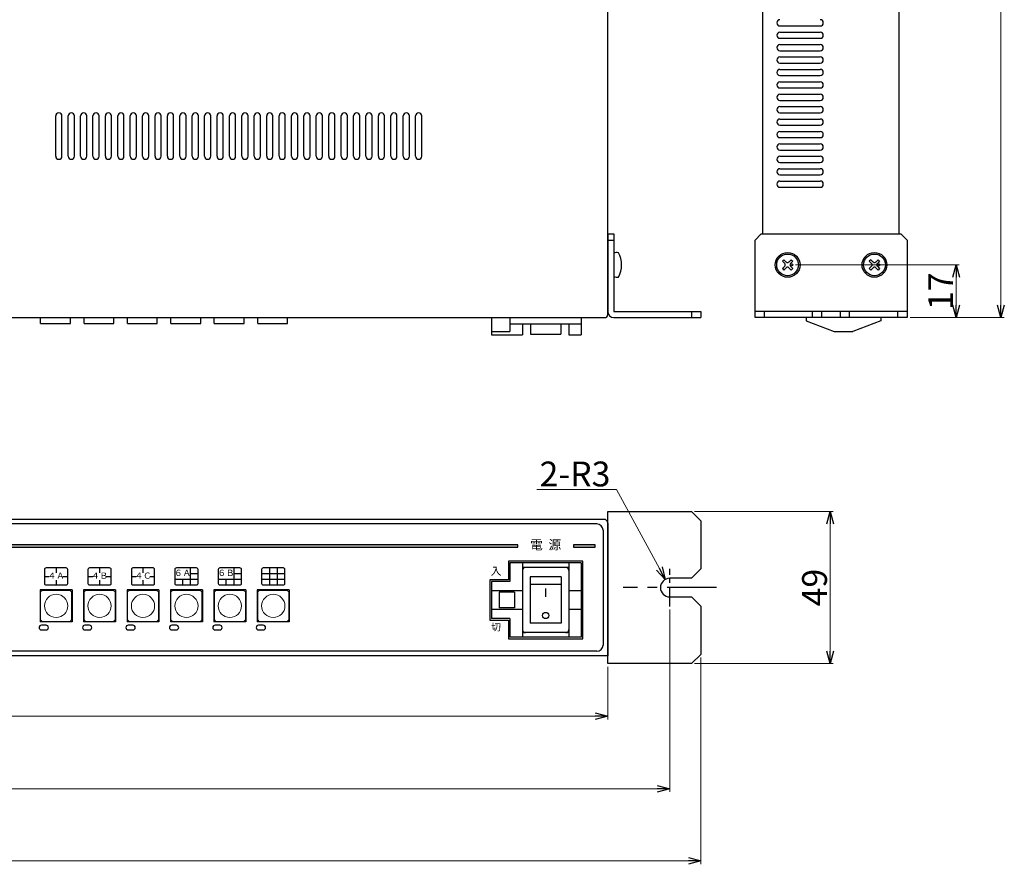
# Model space of a CAD drawing. Extents: x -306 to 340, y 117 to 662.
# Drawn here: x 23 to 340, y 117 to 389 of the extents above; entities that cross this region are included whole.
import ezdxf

# ---------------------------------------------------------------- set-up
doc = ezdxf.new("R2010")
doc.units = 0
doc.linetypes.add('CENTER', pattern=[50.8, 31.75, -6.35, 6.35, -6.35])
doc.layers.get('0').update_dxf_attribs({"linetype": 'CONTINUOUS'})
doc.layers.get('DEFPOINTS').update_dxf_attribs({"linetype": 'CONTINUOUS'})
for name, color, linetype in [('ear', 200, 'CONTINUOUS'), ('寸法', 7, 'CONTINUOUS'), ('本体', 7, 'CONTINUOUS')]:
    doc.layers.add(name, color=color, linetype=linetype)
doc.styles.add('MX_NOTE_STANDARD', font='txt.shx', dxfattribs={"height": 4.1656, "bigfont": 'extfont.shx'})
doc.styles.add('SIMPLEX', font='simplex.shx', dxfattribs={"width": 0.8, "bigfont": 'bigfont.shx'})
doc.styles.add('幅0.8高さ2.3', font='txt.shx', dxfattribs={"width": 0.8, "height": 2.3, "bigfont": 'extfont.shx'})
doc.dimstyles.new('ARTICS', dxfattribs={"dimtxt": 4.1656, "dimasz": 4, "dimexe": 1, "dimexo": 1, "dimgap": 1, "dimtad": 1, "dimtoh": 1, "dimdec": 1, "dimdsep": 46, "dimtxsty": 'MX_NOTE_STANDARD', "dimblk": 'OPEN30', "dimcen": 2.5, "dimclrt": 6, "dimadec": 0, "dimazin": 0, "dimtfac": 1, "dimtdec": 1, "dimtmove": 0, "dimatfit": 3, "dimldrblk": 'OPEN30', "dimfxl": 1, "dimtolj": 1, "dimtzin": 0, "dimlwd": 13, "dimlwe": 13, "dimarcsym": 0})

# ---------------------------------------------------------------- blocks, each defined once
blk = doc.blocks.new('_OPEN30')
at = {"color": 0, "linetype": 'ByBlock'}
for p, q in [((-1, 0.267949), (0, 0)), ((0, 0), (-1, -0.267949)), ((0, 0), (-1, 0))]:
    blk.add_line(p, q, dxfattribs=at)
blk = doc.blocks.new('*D31')
at = {"layer": 'DEFPOINTS', "color": 0, "linetype": 'Continuous'}
for p in [(-207.75, 181.76), (212.25, 181.76), (212.25, 164.79)]:
    blk.add_point(p, dxfattribs=at)
at = {"layer": '寸法', "color": 0, "linetype": 'Continuous', "lineweight": 13}
for p, q in [((-207.75, 180.76), (-207.75, 163.79)), ((212.25, 180.76), (212.25, 163.79)), ((-203.75, 164.79), (208.25, 164.79))]:
    blk.add_line(p, q, dxfattribs=at)
at = {"layer": '寸法', "color": 0, "linetype": 'Continuous', "lineweight": 13, "xscale": 4, "yscale": 4, "zscale": 4, "rotation": 180}
blk.add_blockref('_OPEN30', (-207.75, 164.79), dxfattribs=at)
at = {"layer": '寸法', "color": 0, "linetype": 'Continuous', "lineweight": 13, "xscale": 4, "yscale": 4, "zscale": 4}
blk.add_blockref('_OPEN30', (212.25, 164.79), dxfattribs=at)
at = {"layer": '寸法', "color": 6, "linetype": 'Continuous', "insert": (0.47, 169.79), "char_height": 8, "attachment_point": 5, "style": 'SIMPLEX'}
blk.add_mtext('\\A1;420', dxfattribs=at)
blk = doc.blocks.new('*D32')
at = {"layer": 'DEFPOINTS', "color": 0, "linetype": 'Continuous'}
for p in [(-227.75, 200.18), (232.25, 200.18), (232.25, 141.42)]:
    blk.add_point(p, dxfattribs=at)
at = {"layer": '寸法', "color": 0, "linetype": 'Continuous', "lineweight": 13}
for p, q in [((-227.75, 199.18), (-227.75, 140.42)), ((232.25, 199.18), (232.25, 140.42)), ((-223.75, 141.42), (228.25, 141.42))]:
    blk.add_line(p, q, dxfattribs=at)
at = {"layer": '寸法', "color": 0, "linetype": 'Continuous', "lineweight": 13, "xscale": 4, "yscale": 4, "zscale": 4, "rotation": 180}
blk.add_blockref('_OPEN30', (-227.75, 141.42), dxfattribs=at)
at = {"layer": '寸法', "color": 0, "linetype": 'Continuous', "lineweight": 13, "xscale": 4, "yscale": 4, "zscale": 4}
blk.add_blockref('_OPEN30', (232.25, 141.42), dxfattribs=at)
at = {"layer": '寸法', "color": 6, "linetype": 'Continuous', "insert": (0.55, 146.42), "char_height": 8, "attachment_point": 5, "style": 'SIMPLEX'}
blk.add_mtext('\\A1;460', dxfattribs=at)
blk = doc.blocks.new('*D33')
at = {"layer": 'DEFPOINTS', "color": 0, "linetype": 'Continuous'}
for p in [(-237.75, 184.76), (242.25, 184.76), (242.25, 118.17)]:
    blk.add_point(p, dxfattribs=at)
at = {"layer": '寸法', "color": 0, "linetype": 'Continuous', "lineweight": 13}
for p, q in [((-237.75, 183.76), (-237.75, 117.17)), ((242.25, 183.76), (242.25, 117.17)), ((-233.75, 118.17), (238.25, 118.17))]:
    blk.add_line(p, q, dxfattribs=at)
at = {"layer": '寸法', "color": 0, "linetype": 'Continuous', "lineweight": 13, "xscale": 4, "yscale": 4, "zscale": 4, "rotation": 180}
blk.add_blockref('_OPEN30', (-237.75, 118.17), dxfattribs=at)
at = {"layer": '寸法', "color": 0, "linetype": 'Continuous', "lineweight": 13, "xscale": 4, "yscale": 4, "zscale": 4}
blk.add_blockref('_OPEN30', (242.25, 118.17), dxfattribs=at)
at = {"layer": '寸法', "color": 6, "linetype": 'Continuous', "insert": (0.31, 123.17), "char_height": 8, "attachment_point": 5, "style": 'SIMPLEX'}
blk.add_mtext('\\A1;480', dxfattribs=at)
blk = doc.blocks.new('*D34')
at = {"layer": 'DEFPOINTS', "color": 0, "linetype": 'Continuous'}
for p in [(230.81, 208.92), (232.25, 206.26)]:
    blk.add_point(p, dxfattribs=at)
at = {"layer": '寸法', "color": 0, "linetype": 'Continuous', "lineweight": 13}
for p, q in [((189.37, 237.88), (215.06, 237.88)), ((215.06, 237.88), (228.9, 212.43))]:
    blk.add_line(p, q, dxfattribs=at)
at = {"layer": '寸法', "color": 0, "linetype": 'Continuous', "lineweight": 13, "xscale": 4, "yscale": 4, "zscale": 4, "rotation": 298.5381860809431}
blk.add_blockref('_OPEN30', (230.81, 208.92), dxfattribs=at)
at = {"layer": '寸法', "color": 6, "linetype": 'Continuous', "insert": (201.71, 242.88), "char_height": 8, "attachment_point": 5, "style": 'SIMPLEX'}
blk.add_mtext('\\A1;2-R3', dxfattribs=at)
blk = doc.blocks.new('*D35')
at = {"layer": 'DEFPOINTS', "color": 0, "linetype": 'Continuous'}
for p in [(239.25, 230.76), (239.25, 181.76), (283.92, 181.76)]:
    blk.add_point(p, dxfattribs=at)
at = {"layer": '寸法', "color": 0, "linetype": 'Continuous', "lineweight": 13}
for p, q in [((240.25, 230.76), (284.92, 230.76)), ((283.92, 226.76), (283.92, 185.76)), ((240.25, 181.76), (284.92, 181.76))]:
    blk.add_line(p, q, dxfattribs=at)
at = {"layer": '寸法', "color": 0, "linetype": 'Continuous', "lineweight": 13, "xscale": 4, "yscale": 4, "zscale": 4}
for p, rotation in [((283.92, 230.76), 90), ((283.92, 181.76), 270)]:
    blk.add_blockref('_OPEN30', p, dxfattribs=dict(at, rotation=rotation))
at = {"layer": '寸法', "color": 6, "linetype": 'Continuous', "insert": (278.92, 206.26), "char_height": 8, "attachment_point": 5, "rotation": 90, "style": 'SIMPLEX'}
blk.add_mtext('\\A1;49', dxfattribs=at)
blk = doc.blocks.new('*D36')
at = {"layer": 'DEFPOINTS', "color": 0, "linetype": 'Continuous'}
for p in [(304.05, 544.26), (308.75, 293.26), (339.03, 293.26)]:
    blk.add_point(p, dxfattribs=at)
at = {"layer": '寸法', "color": 0, "linetype": 'Continuous', "lineweight": 13}
for p, q in [((305.05, 544.26), (340.03, 544.26)), ((339.03, 540.26), (339.03, 297.26)), ((309.75, 293.26), (340.03, 293.26))]:
    blk.add_line(p, q, dxfattribs=at)
at = {"layer": '寸法', "color": 0, "linetype": 'Continuous', "lineweight": 13, "xscale": 4, "yscale": 4, "zscale": 4}
for p, rotation in [((339.03, 544.26), 90), ((339.03, 293.26), 270)]:
    blk.add_blockref('_OPEN30', p, dxfattribs=dict(at, rotation=rotation))
at = {"layer": '寸法', "color": 6, "linetype": 'Continuous', "insert": (334.03, 416.79), "char_height": 8, "attachment_point": 5, "rotation": 90, "style": 'SIMPLEX'}
blk.add_mtext('\\A1;251', dxfattribs=at)
blk = doc.blocks.new('*D37')
at = {"layer": 'DEFPOINTS', "color": 0, "linetype": 'Continuous'}
for p in [(271.75, 310.26), (308.75, 293.26), (324.57, 293.26)]:
    blk.add_point(p, dxfattribs=at)
at = {"layer": '寸法', "color": 0, "linetype": 'Continuous', "lineweight": 13}
for p, q in [((272.75, 310.26), (325.57, 310.26)), ((324.57, 306.26), (324.57, 297.26)), ((309.75, 293.26), (325.57, 293.26))]:
    blk.add_line(p, q, dxfattribs=at)
at = {"layer": '寸法', "color": 0, "linetype": 'Continuous', "lineweight": 13, "xscale": 4, "yscale": 4, "zscale": 4}
for p, rotation in [((324.57, 310.26), 90), ((324.57, 293.26), 270)]:
    blk.add_blockref('_OPEN30', p, dxfattribs=dict(at, rotation=rotation))
at = {"layer": '寸法', "color": 6, "linetype": 'Continuous', "insert": (319.57, 301.76), "char_height": 8, "attachment_point": 5, "rotation": 90, "style": 'SIMPLEX'}
blk.add_mtext('\\A1;17', dxfattribs=at)

msp = doc.modelspace()

# ---------------------------------------------------------------- hatches: boundary and pattern name
at = {"layer": '本体', "lineweight": -3}
h = msp.add_hatch(color=84, dxfattribs=at)
h.dxf.hatch_style = 1
h.paths.add_polyline_path([(208.25, 219.26), (208.25, 220.06), (201.25, 220.06), (201.25, 219.26)])
h.paths.add_polyline_path([(-203.75, 220.06), (-203.75, 219.26), (183.25, 219.26), (183.25, 220.06)])

# ---------------------------------------------------------------- linework, layer by layer
at = {"layer": 'ear', "linetype": 'Continuous'}
for p, q in [((212.25, 320.26), (212.25, 295.26)), ((212.25, 320.26), (214.25, 320.26)), ((212.25, 318.26), (214.25, 318.26)), ((214.25, 320.26), (214.25, 295.26)), ((214.25, 313.88), (214.25, 306.65)), ((269.08, 311.93), (268.59, 311.43)), ((268.59, 311.43), (269.33, 310.69)), ((269.08, 311.93), (269.83, 311.18)), ((271.42, 311.93), (270.67, 311.18)), ((271.91, 311.43), (271.17, 310.69)), ((271.42, 311.93), (271.91, 311.43)), ((297.08, 311.93), (296.59, 311.43)), ((296.59, 311.43), (297.33, 310.69)), ((297.08, 311.93), (297.83, 311.18)), ((299.42, 311.93), (298.67, 311.18)), ((299.91, 311.43), (299.17, 310.69)), ((299.42, 311.93), (299.91, 311.43)), ((269.33, 309.84), (268.59, 309.1)), ((268.59, 309.1), (269.08, 308.6)), ((269.83, 309.34), (269.08, 308.6)), ((270.67, 309.34), (271.42, 308.6)), ((271.17, 309.84), (271.91, 309.1)), ((271.91, 309.1), (271.42, 308.6)), ((297.33, 309.84), (296.59, 309.1)), ((296.59, 309.1), (297.08, 308.6)), ((297.83, 309.34), (297.08, 308.6)), ((298.67, 309.34), (299.42, 308.6)), ((299.17, 309.84), (299.91, 309.1)), ((299.91, 309.1), (299.42, 308.6)), ((214.25, 295.26), (242.25, 295.26)), ((239.25, 295.26), (239.25, 293.26)), ((242.25, 295.26), (242.25, 293.26)), ((308.75, 295.26), (259.75, 295.26)), ((262.75, 293.26), (262.75, 295.26)), ((278.25, 293.26), (278.25, 295.26)), ((281.25, 293.26), (281.25, 295.26)), ((287.25, 293.26), (287.25, 295.26)), ((290.25, 293.26), (290.25, 295.26)), ((305.75, 293.26), (305.75, 295.26)), ((214.25, 293.26), (242.25, 293.26))]:
    msp.add_line(p, q, dxfattribs=at)
at = {"layer": 'ear', "color": 0, "linetype": 'CENTER', "ltscale": 0.2}
msp.add_line((232.25, 200.18), (232.25, 212.34), dxfattribs=at)
at = {"layer": 'ear', "color": 0, "linetype": 'CENTER', "ltscale": 0.5}
msp.add_line((247.3, 206.26), (217.2, 206.26), dxfattribs=at)
at = {"layer": 'ear', "linetype": 'Continuous'}
msp.add_lwpolyline([(308.75, 293.26), (259.75, 293.26), (259.75, 318.26), (261.75, 320.26), (306.75, 320.26), (308.75, 318.26)], close=True, dxfattribs=at)
msp.add_lwpolyline([(232.25, 203.26), (239.25, 203.26), (242.25, 200.26), (242.25, 184.76), (239.25, 181.76), (212.25, 181.76), (212.25, 230.76), (239.25, 230.76), (242.25, 227.76), (242.25, 212.26), (239.25, 209.26), (232.25, 209.26)], dxfattribs=at)
for centre, radius in [((270.25, 310.26), 4), ((298.25, 310.26), 4), ((270.25, 310.26), 3.5), ((298.25, 310.26), 3.5), ((271.66, 310.26), 0.3), ((299.66, 310.26), 0.3)]:
    msp.add_circle(centre, radius, dxfattribs=at)
for centre, radius, start, end in [((215.25, 312.76), 1.5, 71.6668, 131.8), ((208.75, 310.26), 8, 330.6166, 29.3627), ((270.25, 311.61), 0.6, 225.0675, 314.9325), ((298.25, 311.61), 0.6, 225.0675, 314.9325), ((268.91, 310.26), 0.6, 315.0675, 44.9325), ((270.25, 308.92), 0.6, 45.0675, 134.9325), ((271.59, 310.26), 0.6, 135.0675, 224.9325), ((296.91, 310.26), 0.6, 315.0675, 44.9325), ((298.25, 308.92), 0.6, 45.0675, 134.9325), ((299.59, 310.26), 0.6, 135.0675, 224.9325), ((215.25, 307.76), 1.5, 228.1794, 288.3126), ((214.25, 295.26), 2, 180, 270), ((232.25, 206.26), 3, 90, 270)]:
    msp.add_arc(centre, radius, start, end, dxfattribs=at)
at = {"layer": '本体', "color": 84, "linetype": 'Continuous'}
for p, q in [((212.25, 294.26), (212.25, 544.26)), ((262.25, 320.26), (262.25, 544.26)), ((306.25, 320.26), (306.25, 543.26)), ((267.75, 387.26), (280.75, 387.26)), ((267.75, 385.26), (280.75, 385.26)), ((267.75, 383.26), (280.75, 383.26)), ((267.75, 381.26), (280.75, 381.26)), ((267.75, 379.26), (280.75, 379.26)), ((267.75, 377.26), (280.75, 377.26)), ((267.75, 375.26), (280.75, 375.26)), ((267.75, 373.26), (280.75, 373.26)), ((267.75, 371.26), (280.75, 371.26)), ((267.75, 369.26), (280.75, 369.26)), ((267.75, 367.26), (280.75, 367.26)), ((267.75, 365.26), (280.75, 365.26)), ((267.75, 363.26), (280.75, 363.26)), ((267.75, 361.26), (280.75, 361.26)), ((267.75, 359.26), (280.75, 359.26)), ((34.32, 345.27), (34.32, 358.27)), ((36.32, 345.27), (36.32, 358.27)), ((38.32, 345.27), (38.32, 358.27)), ((40.32, 345.27), (40.32, 358.27)), ((42.32, 345.27), (42.32, 358.27)), ((44.32, 345.27), (44.32, 358.27)), ((46.32, 345.27), (46.32, 358.27)), ((48.32, 345.27), (48.32, 358.27)), ((50.32, 345.27), (50.32, 358.27)), ((52.32, 345.27), (52.32, 358.27)), ((54.32, 345.27), (54.32, 358.27)), ((56.32, 345.27), (56.32, 358.27)), ((58.32, 345.27), (58.32, 358.27)), ((60.32, 345.27), (60.32, 358.27)), ((62.32, 345.27), (62.32, 358.27)), ((64.32, 345.27), (64.32, 358.27)), ((66.32, 345.27), (66.32, 358.27)), ((68.32, 345.27), (68.32, 358.27)), ((70.32, 345.27), (70.32, 358.27)), ((72.32, 345.27), (72.32, 358.27)), ((74.32, 345.27), (74.32, 358.27)), ((76.32, 345.27), (76.32, 358.27)), ((78.32, 345.27), (78.32, 358.27)), ((80.32, 345.27), (80.32, 358.27)), ((82.32, 345.27), (82.32, 358.27)), ((84.32, 345.27), (84.32, 358.27)), ((86.32, 345.27), (86.32, 358.27)), ((88.32, 345.27), (88.32, 358.27)), ((90.32, 345.27), (90.32, 358.27)), ((92.32, 345.27), (92.32, 358.27)), ((94.32, 345.27), (94.32, 358.27)), ((96.32, 345.27), (96.32, 358.27)), ((98.32, 345.27), (98.32, 358.27)), ((100.32, 345.27), (100.32, 358.27)), ((102.32, 345.27), (102.32, 358.27)), ((104.32, 345.27), (104.32, 358.27)), ((106.32, 345.27), (106.32, 358.27)), ((108.32, 345.27), (108.32, 358.27)), ((110.32, 345.27), (110.32, 358.27)), ((112.32, 345.27), (112.32, 358.27)), ((114.32, 345.27), (114.32, 358.27)), ((116.32, 345.27), (116.32, 358.27)), ((118.32, 345.27), (118.32, 358.27)), ((120.32, 345.27), (120.32, 358.27)), ((122.32, 345.27), (122.32, 358.27)), ((124.32, 345.27), (124.32, 358.27)), ((126.32, 345.27), (126.32, 358.27)), ((128.32, 345.27), (128.32, 358.27)), ((130.32, 345.27), (130.32, 358.27)), ((132.32, 345.27), (132.32, 358.27)), ((134.32, 345.27), (134.32, 358.27)), ((136.32, 345.27), (136.32, 358.27)), ((138.32, 345.27), (138.32, 358.27)), ((140.32, 345.27), (140.32, 358.27)), ((142.32, 345.27), (142.32, 358.27)), ((144.32, 345.27), (144.32, 358.27)), ((146.32, 345.27), (146.32, 358.27)), ((148.32, 345.27), (148.32, 358.27)), ((150.32, 345.27), (150.32, 358.27)), ((152.32, 345.27), (152.32, 358.27)), ((267.75, 357.26), (280.75, 357.26)), ((267.75, 355.26), (280.75, 355.26)), ((267.75, 353.26), (280.75, 353.26)), ((267.75, 351.26), (280.75, 351.26)), ((267.75, 349.26), (280.75, 349.26)), ((267.75, 347.26), (280.75, 347.26)), ((267.75, 345.26), (280.75, 345.26)), ((267.75, 343.26), (280.75, 343.26)), ((267.75, 341.26), (280.75, 341.26)), ((267.75, 339.26), (280.75, 339.26)), ((267.75, 337.26), (280.75, 337.26)), ((267.75, 335.26), (280.75, 335.26)), ((-206.69, 293.27), (211.31, 293.27)), ((-5.25, 293.27), (23.75, 293.27)), ((29.44, 291.36), (29.44, 293.26)), ((39.04, 291.36), (39.04, 293.26)), ((43.44, 291.36), (43.44, 293.26)), ((53.04, 291.36), (53.04, 293.26)), ((57.44, 291.36), (57.44, 293.26)), ((67.04, 291.36), (67.04, 293.26)), ((71.44, 291.36), (71.44, 293.26)), ((81.04, 291.36), (81.04, 293.26)), ((85.44, 291.36), (85.44, 293.26)), ((95.04, 291.36), (95.04, 293.26)), ((99.44, 291.36), (99.44, 293.26)), ((109.04, 291.36), (109.04, 293.26)), ((174.75, 293.26), (203.75, 293.26)), ((174.75, 293.26), (174.75, 287.76)), ((180.75, 293.26), (180.75, 288.76)), ((203.75, 293.26), (203.75, 287.76)), ((276.25, 293.26), (276.25, 292.26)), ((276.25, 292.26), (285.25, 288.76)), ((300.25, 292.26), (291.25, 288.76)), ((300.25, 293.26), (300.25, 292.26)), ((29.44, 291.36), (39.04, 291.36)), ((43.44, 291.36), (53.04, 291.36)), ((57.44, 291.36), (67.04, 291.36)), ((71.44, 291.36), (81.04, 291.36)), ((85.44, 291.36), (95.04, 291.36)), ((99.44, 291.36), (109.04, 291.36)), ((180.75, 291.26), (203.75, 291.26)), ((184.75, 291.26), (184.75, 287.76)), ((187.35, 291.26), (187.35, 287.96)), ((197.15, 291.26), (197.15, 287.96)), ((199.75, 291.26), (199.75, 287.76)), ((174.75, 288.76), (180.75, 288.76)), ((174.75, 287.76), (184.75, 287.76)), ((187.35, 287.96), (197.15, 287.96)), ((199.75, 287.76), (203.75, 287.76)), ((285.25, 288.76), (291.25, 288.76)), ((211.05, 228.26), (-206.55, 228.26)), ((208.75, 226.76), (-204.25, 226.76)), ((212.25, 227.06), (212.25, 184.26)), ((210.75, 224.76), (210.75, 187.76)), ((180.25, 214.76), (180.25, 208.76)), ((204.25, 214.76), (180.25, 214.76)), ((203.75, 214.26), (180.75, 214.26)), ((180.75, 214.26), (180.75, 208.26)), ((184.75, 214.26), (184.75, 190.26)), ((199.75, 212.76), (184.75, 212.76)), ((199.75, 214.26), (199.75, 190.26)), ((203.75, 214.26), (203.75, 190.26)), ((204.25, 189.76), (204.25, 214.76)), ((30.7, 209.86), (32.25, 209.86)), ((34.45, 212.63), (34.45, 211.06)), ((36.65, 209.86), (38.2, 209.86)), ((44.7, 209.86), (46.25, 209.86)), ((48.45, 212.63), (48.45, 211.06)), ((50.65, 209.86), (52.2, 209.86)), ((58.7, 209.86), (60.25, 209.86)), ((62.45, 212.63), (62.45, 211.06)), ((64.65, 209.86), (66.2, 209.86)), ((77.7, 212.61), (77.7, 207.11)), ((77.7, 210.76), (80.2, 210.76)), ((91.7, 212.61), (91.7, 207.11)), ((91.7, 210.76), (94.2, 210.76)), ((100.7, 210.76), (108.2, 210.76)), ((103.2, 212.61), (103.2, 207.11)), ((105.7, 212.61), (105.7, 207.11)), ((187.25, 209.76), (187.25, 194.76)), ((197.25, 209.76), (187.25, 209.76)), ((197.25, 209.76), (197.25, 194.76)), ((34.45, 208.68), (34.45, 207.11)), ((48.45, 208.68), (48.45, 207.11)), ((62.45, 208.68), (62.45, 207.11)), ((72.7, 208.96), (80.2, 208.96)), ((75.2, 208.96), (75.2, 207.11)), ((86.7, 208.96), (94.2, 208.96)), ((89.2, 208.96), (89.2, 207.11)), ((100.7, 208.96), (108.2, 208.96)), ((174.25, 208.76), (174.25, 195.76)), ((180.25, 208.76), (174.25, 208.76)), ((174.75, 208.26), (174.75, 196.26)), ((180.75, 208.26), (174.75, 208.26)), ((197.25, 207.26), (187.25, 207.26)), ((29.3, 205.51), (29.3, 195.21)), ((39.6, 205.51), (29.3, 205.51)), ((39.6, 205.51), (39.6, 195.21)), ((43.3, 205.51), (43.3, 195.21)), ((53.6, 205.51), (43.3, 205.51)), ((53.6, 205.51), (53.6, 195.21)), ((57.3, 205.51), (57.3, 195.21)), ((67.6, 205.51), (57.3, 205.51)), ((67.6, 205.51), (67.6, 195.21)), ((71.3, 205.51), (71.3, 195.21)), ((81.6, 205.51), (71.3, 205.51)), ((81.6, 205.51), (81.6, 195.21)), ((85.3, 205.51), (85.3, 195.21)), ((95.6, 205.51), (85.3, 205.51)), ((95.6, 205.51), (95.6, 195.21)), ((99.3, 205.51), (99.3, 195.21)), ((109.6, 205.51), (99.3, 205.51)), ((109.6, 205.51), (109.6, 195.21)), ((184.75, 205.26), (174.75, 205.26)), ((182.25, 204.76), (177.25, 204.76)), ((177.25, 204.76), (177.25, 199.76)), ((182.25, 204.76), (182.25, 199.76)), ((203.75, 205.26), (199.75, 205.26)), ((184.75, 199.26), (174.75, 199.26)), ((182.25, 199.76), (177.25, 199.76)), ((203.75, 199.26), (199.75, 199.26)), ((39.6, 195.21), (29.3, 195.21)), ((53.6, 195.21), (43.3, 195.21)), ((67.6, 195.21), (57.3, 195.21)), ((81.6, 195.21), (71.3, 195.21)), ((95.6, 195.21), (85.3, 195.21)), ((109.6, 195.21), (99.3, 195.21)), ((174.25, 195.76), (180.25, 195.76)), ((180.75, 196.26), (174.75, 196.26)), ((180.25, 195.76), (180.25, 189.76)), ((180.75, 196.26), (180.75, 190.26)), ((197.25, 194.76), (187.25, 194.76)), ((199.75, 191.76), (184.75, 191.76)), ((180.25, 189.76), (204.25, 189.76)), ((203.75, 190.26), (180.75, 190.26)), ((212.25, 184.26), (-207.75, 184.26)), ((208.75, 185.76), (-204.25, 185.76))]:
    msp.add_line(p, q, dxfattribs=at)
at = {"layer": '本体', "color": 84, "linetype": 'Continuous', "lineweight": 15}
for p, q in [((29.95, 205.36), (29.45, 204.86)), ((29.45, 204.86), (29.45, 195.86)), ((38.95, 205.36), (29.95, 205.36)), ((39.45, 204.86), (38.95, 205.36)), ((39.45, 195.86), (39.45, 204.86)), ((43.95, 205.36), (43.45, 204.86)), ((43.45, 204.86), (43.45, 195.86)), ((52.95, 205.36), (43.95, 205.36)), ((53.45, 204.86), (52.95, 205.36)), ((53.45, 195.86), (53.45, 204.86)), ((57.95, 205.36), (57.45, 204.86)), ((57.45, 204.86), (57.45, 195.86)), ((66.95, 205.36), (57.95, 205.36)), ((67.45, 204.86), (66.95, 205.36)), ((67.45, 195.86), (67.45, 204.86)), ((71.95, 205.36), (71.45, 204.86)), ((71.45, 204.86), (71.45, 195.86)), ((80.95, 205.36), (71.95, 205.36)), ((81.45, 204.86), (80.95, 205.36)), ((81.45, 195.86), (81.45, 204.86)), ((85.95, 205.36), (85.45, 204.86)), ((85.45, 204.86), (85.45, 195.86)), ((94.95, 205.36), (85.95, 205.36)), ((95.45, 204.86), (94.95, 205.36)), ((95.45, 195.86), (95.45, 204.86)), ((99.95, 205.36), (99.45, 204.86)), ((99.45, 204.86), (99.45, 195.86)), ((108.95, 205.36), (99.95, 205.36)), ((109.45, 204.86), (108.95, 205.36)), ((109.45, 195.86), (109.45, 204.86)), ((29.45, 195.86), (29.95, 195.36)), ((29.95, 195.36), (38.95, 195.36)), ((38.95, 195.36), (39.45, 195.86)), ((43.45, 195.86), (43.95, 195.36)), ((43.95, 195.36), (52.95, 195.36)), ((52.95, 195.36), (53.45, 195.86)), ((57.45, 195.86), (57.95, 195.36)), ((57.95, 195.36), (66.95, 195.36)), ((66.95, 195.36), (67.45, 195.86)), ((71.45, 195.86), (71.95, 195.36)), ((71.95, 195.36), (80.95, 195.36)), ((80.95, 195.36), (81.45, 195.86)), ((85.45, 195.86), (85.95, 195.36)), ((85.95, 195.36), (94.95, 195.36)), ((94.95, 195.36), (95.45, 195.86)), ((99.45, 195.86), (99.95, 195.36)), ((99.95, 195.36), (108.95, 195.36)), ((108.95, 195.36), (109.45, 195.86))]:
    msp.add_line(p, q, dxfattribs=at)
at = {"layer": '本体', "color": 84, "lineweight": -3}
for points in [[(-203.75, 219.26), (183.25, 219.26), (183.25, 220.06), (-203.75, 220.06)], [(201.25, 219.26), (208.25, 219.26), (208.25, 220.06), (201.25, 220.06)]]:
    msp.add_lwpolyline(points, close=True, dxfattribs=at)
at = {"layer": '本体', "color": 84, "linetype": 'Continuous'}
for points in [[(31.2, 207.11), (37.7, 207.11, 0.414214), (38.2, 207.61), (38.2, 212.11, 0.414214), (37.7, 212.61), (31.2, 212.61, 0.414214), (30.7, 212.11), (30.7, 207.61, 0.414214)], [(45.2, 207.11), (51.7, 207.11, 0.414214), (52.2, 207.61), (52.2, 212.11, 0.414214), (51.7, 212.61), (45.2, 212.61, 0.414214), (44.7, 212.11), (44.7, 207.61, 0.414214)], [(59.2, 207.11), (65.7, 207.11, 0.414214), (66.2, 207.61), (66.2, 212.11, 0.414214), (65.7, 212.61), (59.2, 212.61, 0.414214), (58.7, 212.11), (58.7, 207.61, 0.414214)], [(73.2, 207.11), (79.7, 207.11, 0.414214), (80.2, 207.61), (80.2, 212.11, 0.414214), (79.7, 212.61), (73.2, 212.61, 0.414214), (72.7, 212.11), (72.7, 207.61, 0.414214)], [(87.2, 207.11), (93.7, 207.11, 0.414214), (94.2, 207.61), (94.2, 212.11, 0.414214), (93.7, 212.61), (87.2, 212.61, 0.414214), (86.7, 212.11), (86.7, 207.61, 0.414214)], [(101.2, 207.11), (107.7, 207.11, 0.414214), (108.2, 207.61), (108.2, 212.11, 0.414214), (107.7, 212.61), (101.2, 212.61, 0.414214), (100.7, 212.11), (100.7, 207.61, 0.414214)]]:
    msp.add_lwpolyline(points, format="xyb", close=True, dxfattribs=at)
at = {"layer": '本体', "color": 84, "lineweight": -3}
for points in [[(29.7, 192.61), (31.2, 192.61, 0.414214), (31.95, 193.36), (31.95, 193.36, 0.414214), (31.2, 194.11), (29.7, 194.11, 0.414214), (28.95, 193.36), (28.95, 193.36, 0.414214)], [(43.7, 192.61), (45.2, 192.61, 0.414214), (45.95, 193.36), (45.95, 193.36, 0.414214), (45.2, 194.11), (43.7, 194.11, 0.414214), (42.95, 193.36), (42.95, 193.36, 0.414214)], [(57.7, 192.61), (59.2, 192.61, 0.414214), (59.95, 193.36), (59.95, 193.36, 0.414214), (59.2, 194.11), (57.7, 194.11, 0.414214), (56.95, 193.36), (56.95, 193.36, 0.414214)], [(71.7, 192.61), (73.2, 192.61, 0.414214), (73.95, 193.36), (73.95, 193.36, 0.414214), (73.2, 194.11), (71.7, 194.11, 0.414214), (70.95, 193.36), (70.95, 193.36, 0.414214)], [(85.7, 192.61), (87.2, 192.61, 0.414214), (87.95, 193.36), (87.95, 193.36, 0.414214), (87.2, 194.11), (85.7, 194.11, 0.414214), (84.95, 193.36), (84.95, 193.36, 0.414214)], [(99.7, 192.61), (101.2, 192.61, 0.414214), (101.95, 193.36), (101.95, 193.36, 0.414214), (101.2, 194.11), (99.7, 194.11, 0.414214), (98.95, 193.36), (98.95, 193.36, 0.414214)]]:
    msp.add_lwpolyline(points, format="xyb", close=True, dxfattribs=at)
at = {"layer": '本体', "color": 84, "linetype": 'Continuous', "lineweight": 15}
for centre in [(34.45, 200.36), (48.45, 200.36), (62.45, 200.36), (76.45, 200.36), (90.45, 200.36), (104.45, 200.36)]:
    msp.add_circle(centre, 3.75, dxfattribs=at)
at = {"layer": '本体', "color": 84, "linetype": 'Continuous'}
msp.add_circle((192.25, 197.27), 1, dxfattribs=at)
for centre, radius, start, end in [((267.75, 388.26), 1, 90, 180), ((267.75, 388.26), 1, 180, 270), ((280.75, 388.26), 1, 0, 90), ((280.75, 388.26), 1, 270, 0), ((267.75, 384.26), 1, 90, 180), ((267.75, 384.26), 1, 180, 270), ((280.75, 384.26), 1, 0, 90), ((280.75, 384.26), 1, 270, 0), ((267.75, 380.26), 1, 90, 180), ((280.75, 380.26), 1, 0, 90), ((267.75, 380.26), 1, 180, 270), ((280.75, 380.26), 1, 270, 0), ((267.75, 376.26), 1, 90, 180), ((267.75, 376.26), 1, 180, 270), ((280.75, 376.26), 1, 0, 90), ((280.75, 376.26), 1, 270, 0), ((267.75, 372.26), 1, 90, 180), ((267.75, 372.26), 1, 180, 270), ((280.75, 372.26), 1, 0, 90), ((280.75, 372.26), 1, 270, 0), ((267.75, 368.26), 1, 90, 180), ((267.75, 368.26), 1, 180, 270), ((280.75, 368.26), 1, 0, 90), ((280.75, 368.26), 1, 270, 0), ((267.75, 364.26), 1, 90, 180), ((280.75, 364.26), 1, 0, 90), ((267.75, 364.26), 1, 180, 270), ((280.75, 364.26), 1, 270, 0), ((35.32, 358.27), 1, 90, 180), ((35.32, 358.27), 1, 0, 90), ((39.32, 358.27), 1, 90, 180), ((39.32, 358.27), 1, 0, 90), ((43.32, 358.27), 1, 90, 180), ((43.32, 358.27), 1, 0, 90), ((47.32, 358.27), 1, 90, 180), ((47.32, 358.27), 1, 0, 90), ((51.32, 358.27), 1, 90, 180), ((51.32, 358.27), 1, 0, 90), ((55.32, 358.27), 1, 90, 180), ((55.32, 358.27), 1, 0, 90), ((59.32, 358.27), 1, 90, 180), ((59.32, 358.27), 1, 0, 90), ((63.32, 358.27), 1, 90, 180), ((63.32, 358.27), 1, 0, 90), ((67.32, 358.27), 1, 90, 180), ((67.32, 358.27), 1, 0, 90), ((71.32, 358.27), 1, 90, 180), ((71.32, 358.27), 1, 0, 90), ((75.32, 358.27), 1, 90, 180), ((75.32, 358.27), 1, 0, 90), ((79.32, 358.27), 1, 90, 180), ((79.32, 358.27), 1, 0, 90), ((83.32, 358.27), 1, 90, 180), ((83.32, 358.27), 1, 0, 90), ((87.32, 358.27), 1, 90, 180), ((87.32, 358.27), 1, 0, 90), ((91.32, 358.27), 1, 90, 180), ((91.32, 358.27), 1, 0, 90), ((95.32, 358.27), 1, 90, 180), ((95.32, 358.27), 1, 0, 90), ((99.32, 358.27), 1, 90, 180), ((99.32, 358.27), 1, 0, 90), ((103.32, 358.27), 1, 90, 180), ((103.32, 358.27), 1, 0, 90), ((107.32, 358.27), 1, 90, 180), ((107.32, 358.27), 1, 0, 90), ((111.32, 358.27), 1, 90, 180), ((111.32, 358.27), 1, 0, 90), ((115.32, 358.27), 1, 90, 180), ((115.32, 358.27), 1, 0, 90), ((119.32, 358.27), 1, 90, 180), ((119.32, 358.27), 1, 0, 90), ((123.32, 358.27), 1, 90, 180), ((123.32, 358.27), 1, 0, 90), ((127.32, 358.27), 1, 90, 180), ((127.32, 358.27), 1, 0, 90), ((131.32, 358.27), 1, 90, 180), ((131.32, 358.27), 1, 0, 90), ((135.32, 358.27), 1, 90, 180), ((135.32, 358.27), 1, 0, 90), ((139.32, 358.27), 1, 90, 180), ((139.32, 358.27), 1, 0, 90), ((143.32, 358.27), 1, 90, 180), ((143.32, 358.27), 1, 0, 90), ((147.32, 358.27), 1, 90, 180), ((147.32, 358.27), 1, 0, 90), ((151.32, 358.27), 1, 90, 180), ((151.32, 358.27), 1, 0, 90), ((267.75, 360.26), 1, 90, 180), ((267.75, 360.26), 1, 180, 270), ((280.75, 360.26), 1, 0, 90), ((280.75, 360.26), 1, 270, 0), ((267.75, 356.26), 1, 90, 180), ((267.75, 356.26), 1, 180, 270), ((280.75, 356.26), 1, 0, 90), ((280.75, 356.26), 1, 270, 0), ((267.75, 352.26), 1, 90, 180), ((280.75, 352.26), 1, 0, 90), ((267.75, 352.26), 1, 180, 270), ((267.75, 348.26), 1, 90, 180), ((280.75, 352.26), 1, 270, 0), ((280.75, 348.26), 1, 0, 90), ((267.75, 348.26), 1, 180, 270), ((280.75, 348.26), 1, 270, 0), ((35.32, 345.27), 1, 180, 270), ((35.32, 345.27), 1, 270, 0), ((39.32, 345.27), 1, 180, 270), ((39.32, 345.27), 1, 270, 0), ((43.32, 345.27), 1, 180, 270), ((43.32, 345.27), 1, 270, 0), ((47.32, 345.27), 1, 180, 270), ((47.32, 345.27), 1, 270, 0), ((51.32, 345.27), 1, 180, 270), ((51.32, 345.27), 1, 270, 0), ((55.32, 345.27), 1, 180, 270), ((55.32, 345.27), 1, 270, 0), ((59.32, 345.27), 1, 180, 270), ((59.32, 345.27), 1, 270, 0), ((63.32, 345.27), 1, 180, 270), ((63.32, 345.27), 1, 270, 0), ((67.32, 345.27), 1, 180, 270), ((67.32, 345.27), 1, 270, 0), ((71.32, 345.27), 1, 180, 270), ((71.32, 345.27), 1, 270, 0), ((75.32, 345.27), 1, 180, 270), ((75.32, 345.27), 1, 270, 0), ((79.32, 345.27), 1, 180, 270), ((79.32, 345.27), 1, 270, 0), ((83.32, 345.27), 1, 180, 270), ((83.32, 345.27), 1, 270, 0), ((87.32, 345.27), 1, 180, 270), ((87.32, 345.27), 1, 270, 0), ((91.32, 345.27), 1, 180, 270), ((91.32, 345.27), 1, 270, 0), ((95.32, 345.27), 1, 180, 270), ((95.32, 345.27), 1, 270, 0), ((99.32, 345.27), 1, 180, 270), ((99.32, 345.27), 1, 270, 0), ((103.32, 345.27), 1, 180, 270), ((103.32, 345.27), 1, 270, 0), ((107.32, 345.27), 1, 180, 270), ((107.32, 345.27), 1, 270, 0), ((111.32, 345.27), 1, 180, 270), ((111.32, 345.27), 1, 270, 0), ((115.32, 345.27), 1, 180, 270), ((115.32, 345.27), 1, 270, 0), ((119.32, 345.27), 1, 180, 270), ((119.32, 345.27), 1, 270, 0), ((123.32, 345.27), 1, 180, 270), ((123.32, 345.27), 1, 270, 0), ((127.32, 345.27), 1, 180, 270), ((127.32, 345.27), 1, 270, 0), ((131.32, 345.27), 1, 180, 270), ((131.32, 345.27), 1, 270, 0), ((135.32, 345.27), 1, 180, 270), ((135.32, 345.27), 1, 270, 0), ((139.32, 345.27), 1, 180, 270), ((139.32, 345.27), 1, 270, 0), ((143.32, 345.27), 1, 180, 270), ((143.32, 345.27), 1, 270, 0), ((147.32, 345.27), 1, 180, 270), ((147.32, 345.27), 1, 270, 0), ((151.32, 345.27), 1, 180, 270), ((151.32, 345.27), 1, 270, 0), ((267.75, 344.26), 1, 90, 180), ((267.75, 344.26), 1, 180, 270), ((280.75, 344.26), 1, 0, 90), ((280.75, 344.26), 1, 270, 0), ((267.75, 340.26), 1, 90, 180), ((267.75, 340.26), 1, 180, 270), ((280.75, 340.26), 1, 0, 90), ((280.75, 340.26), 1, 270, 0), ((267.75, 336.26), 1, 90, 180), ((280.75, 336.26), 1, 0, 90), ((267.75, 336.26), 1, 180, 270), ((280.75, 336.26), 1, 270, 0), ((211.25, 294.26), 1, 270, 0), ((208.75, 224.76), 2, 360, 90), ((211.05, 227.06), 1.2, 0, 90), ((185.75, 211.76), 1, 90, 180), ((198.75, 211.76), 1, 0, 90), ((185.75, 192.76), 1, 180, 270), ((198.75, 192.76), 1, 270, 0), ((208.75, 187.76), 2, 270, 0)]:
    msp.add_arc(centre, radius, start, end, dxfattribs=at)
msp.add_solid([(192.45, 203.27), (192.45, 206.02), (192.05, 203.27), (192.05, 206.02)], dxfattribs=at)

# ---------------------------------------------------------------- texts
at = {"layer": '本体', "color": 84, "linetype": 'Continuous', "attachment_point": 5, "style": '幅0.8高さ2.3'}
for s, insert, char_height, width in [('電  源', (192.25, 219.66), 3, 13.5371), ('入', (176.25, 211.26), 2.5, 3.6368), ('４Ａ', (34.45, 209.86), 2, 4.5888), ('４Ｂ', (48.45, 209.86), 2, 4.5888), ('４Ｃ', (62.45, 209.86), 2, 4.5888), ('６Ａ', (75.2, 210.76), 2, 4.5888), ('６Ｂ', (89.2, 210.76), 2, 4.5888), ('切', (176.25, 193.26), 2.3, 6.0939)]:
    msp.add_mtext(s, dxfattribs=dict(at, insert=insert, char_height=char_height, width=width))

# ---------------------------------------------------------------- dimensions: what is measured, and where the dimension line sits
at = {"layer": '寸法', "linetype": 'Continuous'}
for base, p1, p2, override, picture, middle in [((339.03, 293.26), (304.05, 544.26), (308.75, 293.26), {"dimtxt": 8, "dimdec": 0, "dimtxsty": 'SIMPLEX'}, '*D36', (339.03, 416.79)), ((324.57, 293.26), (271.75, 310.26), (308.75, 293.26), {"dimtxt": 8, "dimdec": 0, "dimtxsty": 'SIMPLEX'}, '*D37', (324.57, 301.76)), ((283.92, 181.76), (239.25, 230.76), (239.25, 181.76), {"dimtxt": 8, "dimtxsty": 'SIMPLEX'}, '*D35', (283.92, 206.26))]:
    dim = msp.add_linear_dim(base=base, p1=p1, p2=p2, angle=90, dimstyle='ARTICS', override=override, dxfattribs=at)
    dim.commit()
    dim.dimension.update_dxf_attribs({"geometry": picture, "text_midpoint": middle, "dimtype": 160})
dim = msp.add_radius_dim(center=(232.25, 206.26), mpoint=(230.81, 208.92), text='2-<>', dimstyle='ARTICS', override={"dimtxt": 8, "dimtxsty": 'SIMPLEX', "dimcen": 0, "dimtofl": 0}, dxfattribs=at)
dim.commit()
dim.dimension.update_dxf_attribs({"geometry": '*D34', "text_midpoint": (201.71, 237.88), "dimtype": 164})
for base, p1, p2, picture, middle in [((232.25, 141.42), (-227.75, 200.18), (232.25, 200.18), '*D32', (0.55, 141.42)), ((242.25, 118.17), (-237.75, 184.76), (242.25, 184.76), '*D33', (0.31, 118.17)), ((212.25, 164.79), (-207.75, 181.76), (212.25, 181.76), '*D31', (0.47, 164.79))]:
    dim = msp.add_linear_dim(base=base, p1=p1, p2=p2, dimstyle='ARTICS', override={"dimtxt": 8, "dimtxsty": 'SIMPLEX'}, dxfattribs=at)
    dim.commit()
    dim.dimension.update_dxf_attribs({"geometry": picture, "text_midpoint": middle, "dimtype": 160})

doc.saveas('drawing.dxf')
